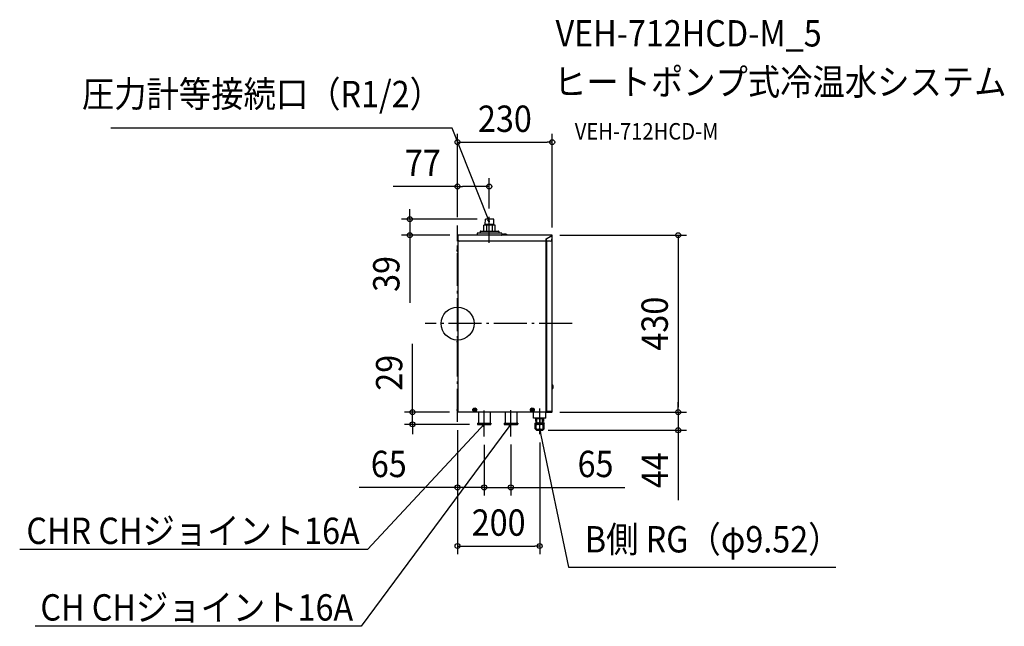
# Model space of a CAD drawing. Extents: x -1064 to 1329, y -735 to 739.
import ezdxf
from ezdxf.enums import TextEntityAlignment as Align

# ---------------------------------------------------------------- set-up
doc = ezdxf.new("R2010")
doc.units = 0
doc.header["$LTSCALE"] = 20
doc.header["$PDMODE"] = 3
doc.header["$PDSIZE"] = -2
doc.linetypes.add('DASHDOT', pattern=[5.5, 4, -0.6, 0.3, -0.6])
doc.layers.get('DEFPOINTS').update_dxf_attribs({"linetype": 'CONTINUOUS'})
for name, color, linetype in [('ARRANGE', 1, 'CONTINUOUS'), ('BASIS', 6, 'DASHDOT'), ('DETAIL', 5, 'CONTINUOUS'), ('ETC', 61, 'CONTINUOUS'), ('NOTE', 4, 'CONTINUOUS'), ('OUTLINE', 3, 'CONTINUOUS'), ('SIZE', 30, 'CONTINUOUS')]:
    doc.layers.add(name, color=color, linetype=linetype)
doc.styles.get("Standard").update_dxf_attribs({"font": 'SIMPLEX.shx', "width": 0.9, "height": 64, "bigfont": 'BIGFONT.shx'})

msp = doc.modelspace()

# ---------------------------------------------------------------- linework, layer by layer
at = {"layer": 'ARRANGE', "color": 1, "linetype": 'CONTINUOUS'}
msp.add_circle((0, 0), 40, dxfattribs=at)
msp.add_point((0, 0), dxfattribs=at)
at = {"layer": 'BASIS', "color": 6, "linetype": 'DASHDOT'}
for p, q in [((0, -238.5), (0, 238.5)), ((278.2, 0), (-78.5, 0))]:
    msp.add_line(p, q, dxfattribs=at)
at = {"layer": 'DEFPOINTS', "color": 30, "linetype": 'CONTINUOUS'}
for p in [(230, 440.9), (0, 333.4), (67.5, 253.8), (77, 259.5), (0, 238.5), (0, 238.5), (-116.3, 215), (1.2, 215), (228.8, 215), (230, 213.8), (-109.4, -215), (0.6, -215), (0.6, -215), (228.8, -215), (228.8, -215), (536.1, -215), (0, -238.5), (0, -238.5), (48.6, -244.7), (200.6, -259.1), (536.1, -259.1), (64.6, -264), (64.6, -274.5), (64.6, -274.5), (129.7, -273.9), (199.6, -268.8), (64.6, -397.9), (129.7, -397.9), (199.6, -540.4)]:
    msp.add_point(p, dxfattribs=at)
at = {"layer": 'DETAIL', "color": 5, "linetype": 'CONTINUOUS'}
for p, q in [((67.1, 240.7), (67.5, 253.8)), ((67.1, 238.9), (67.1, 240.7)), ((88.3, 240.7), (67.1, 240.7)), ((87.9, 253.8), (67.5, 253.8)), ((88.3, 240.7), (87.9, 253.8)), ((88.3, 238.9), (88.3, 240.7)), ((47.8, 220), (47.8, 216)), ((107.6, 220), (47.8, 220)), ((54.8, 224), (54.8, 220)), ((55.8, 225), (99.6, 225)), ((63.9, 225), (63.9, 238.9)), ((91.5, 238.9), (63.9, 238.9)), ((70.8, 225), (70.8, 238.9)), ((84.6, 225), (84.6, 238.9)), ((91.5, 225), (91.5, 238.9)), ((100.6, 224), (100.6, 220)), ((107.6, 220), (107.6, 216)), ((110.3, 215.5), (110.3, 215)), ((119.7, 215.5), (110.3, 215.5)), ((119.7, 215.5), (119.7, 215)), ((0, 200), (0, 213.8)), ((0, 200), (0.6, 200)), ((0.6, 200.6), (0.6, 213.8)), ((0.6, 213.2), (1.2, 213.2)), ((0.6, 200.6), (0.6, -215)), ((1.2, 203), (1.2, 215)), ((228.8, 215), (1.2, 215)), ((215.7, 200), (4.2, 200)), ((215.3, -215), (215.3, 200)), ((215.7, 206.2), (228.8, 213.8)), ((215.7, 200), (215.7, 206.2)), ((215.8, 206.2), (228.8, 213.7)), ((215.8, 200), (215.8, 206.2)), ((225.8, 200), (215.8, 200)), ((216.2, 200), (216.2, -213.8)), ((230, 201.8), (228.5, 201.8)), ((228.8, 202.4), (228.7, 202.4)), ((228.8, 215), (228.8, 213.8)), ((228.8, 213.7), (230, 213.7)), ((228.8, 203), (228.8, 205)), ((228.8, 205), (230, 205)), ((229.4, 213.7), (229.4, 213.8)), ((230, 205), (230, 213.8)), ((230, -213.8), (230, 201.8)), ((0.1, 174.2), (0.1, 183.6)), ((0.1, 183.6), (0.6, 183.6)), ((0.1, 174.2), (0.1, 183.6)), ((0.1, 183.6), (0.6, 183.6)), ((0.1, 183.6), (0.6, 183.6)), ((0.1, 174.2), (0.1, 183.6)), ((0.1, 174.2), (0.6, 174.2)), ((0.1, 174.2), (0.6, 174.2)), ((0.1, 174.2), (0.6, 174.2)), ((0.1, -47.7), (0.1, -38.3)), ((0.1, -38.3), (0.6, -38.3)), ((0.1, -47.7), (0.6, -47.7)), ((230.5, -148.8), (230, -148.8)), ((230.5, -158.2), (230, -158.2)), ((230.5, -158.2), (230.5, -148.8)), ((0.1, -173.6), (0.6, -173.6)), ((0.1, -183), (0.1, -173.6)), ((0.1, -183), (0.6, -183)), ((-0.4, -205.3), (-0.4, -205.3)), ((-0.4, -205.3), (-0.4, -205.4)), ((0.1, -204.8), (0.6, -204.8)), ((0.1, -214.2), (0.1, -204.8)), ((0.1, -204.8), (0.6, -204.8)), ((0.1, -214.2), (0.1, -204.8)), ((0.1, -214.2), (0.1, -204.8)), ((0.1, -204.8), (0.6, -204.8)), ((0.1, -214.2), (0.6, -214.2)), ((0.1, -214.2), (0.6, -214.2)), ((0.1, -214.2), (0.6, -214.2)), ((0.2, -192.8), (0.6, -192.8)), ((215.3, -215), (0.6, -215)), ((40.2, -209), (39.2, -209)), ((39.2, -210), (40.2, -210)), ((41.2, -207), (41.2, -208)), ((41.2, -211), (41.2, -212)), ((42.2, -208), (42.2, -207)), ((42.2, -212), (42.2, -211)), ((44.2, -209), (43.2, -209)), ((43.2, -210), (44.2, -210)), ((50.5, -215), (50.5, -241.2)), ((78.9, -215), (78.9, -241.2)), ((115.5, -215), (115.5, -241.2)), ((143.9, -215), (143.9, -241.2)), ((180.2, -209), (179.2, -209)), ((179.2, -210), (180.2, -210)), ((181.2, -207), (181.2, -208)), ((181.2, -211), (181.2, -212)), ((182.2, -208), (182.2, -207)), ((182.2, -212), (182.2, -211)), ((184.2, -209), (183.2, -209)), ((183.2, -210), (184.2, -210)), ((184.6, -230), (184.6, -215)), ((214.6, -225.2), (214.6, -215)), ((214.6, -230), (214.6, -215)), ((215.3, -198), (216.2, -198)), ((230, -213.8), (216.2, -213.8)), ((216.2, -214.4), (228.8, -214.4)), ((216.2, -214.4), (216.2, -215)), ((216.2, -215), (228.8, -215)), ((217, -214.4), (217, -213.8)), ((217, -214.4), (217, -213.8)), ((214.6, -230), (184.6, -230)), ((190.1, -237.4), (190.1, -230)), ((190.1, -236.6), (190.8, -236.8)), ((190.1, -237.4), (190.6, -237.7)), ((190.6, -237.7), (192.6, -237.7)), ((190.8, -236.8), (191.5, -237)), ((191.5, -237), (192.2, -237.1)), ((192.2, -237.1), (192.6, -237.2)), ((192.9, -230), (192.6, -230.2)), ((192.6, -240.9), (192.6, -230.1)), ((192.6, -230.8), (193.1, -230.6)), ((193.1, -230.6), (193.6, -230.5)), ((193.6, -230.5), (194.1, -230.4)), ((194.1, -230.4), (194.6, -230.3)), ((194.6, -230.3), (195.1, -230.2)), ((195.1, -230.2), (195.6, -230.2)), ((195.6, -230.2), (196.1, -230.2)), ((196.1, -230.2), (196.6, -230.2)), ((196.6, -230.2), (197.1, -230.2)), ((197.1, -230.2), (197.6, -230.3)), ((197.6, -230.3), (198.1, -230.4)), ((198.1, -230.4), (198.6, -230.5)), ((198.6, -230.5), (199.1, -230.6)), ((199.1, -230.6), (199.6, -230.8)), ((199.6, -230.8), (200.1, -230.6)), ((199.6, -230.8), (199.6, -240.2)), ((200.1, -230.6), (200.6, -230.5)), ((200.6, -230.5), (201.1, -230.4)), ((201.1, -230.4), (201.6, -230.3)), ((201.6, -230.3), (202.1, -230.2)), ((202.1, -230.2), (202.6, -230.2)), ((202.6, -230.2), (203.1, -230.2)), ((203.1, -230.2), (203.6, -230.2)), ((203.6, -230.2), (204.1, -230.2)), ((204.1, -230.2), (204.6, -230.3)), ((204.6, -230.3), (205.1, -230.4)), ((205.1, -230.4), (205.6, -230.5)), ((205.6, -230.5), (206.1, -230.6)), ((206.1, -230.6), (206.6, -230.8)), ((206.3, -230), (206.6, -230.2)), ((206.6, -240.9), (206.6, -230.1)), ((206.6, -237.2), (207, -237.1)), ((206.6, -237.7), (208.6, -237.7)), ((207, -237.1), (207.7, -237)), ((207.7, -237), (208.4, -236.8)), ((208.4, -236.8), (209.1, -236.6)), ((209.1, -237.4), (208.6, -237.7)), ((209.1, -230), (209.1, -237.4)), ((214.6, -225.2), (214.6, -225.2)), ((48.3, -242.1), (48.3, -244.4)), ((48.6, -241.8), (80.8, -241.8)), ((48.6, -244.7), (80.8, -244.7)), ((81.1, -242.1), (81.1, -244.4)), ((113.3, -242.1), (113.3, -244.4)), ((113.6, -241.8), (145.8, -241.8)), ((113.6, -244.7), (145.8, -244.7)), ((146.1, -242.1), (146.1, -244.4)), ((189.1, -241.1), (188.6, -241.6)), ((188.6, -255.6), (188.6, -241.6)), ((188.6, -243.3), (189.5, -242.8)), ((188.6, -253.9), (189.5, -254.4)), ((188.6, -255.6), (192.1, -259.1)), ((189.1, -241.1), (194, -241.1)), ((189.5, -242.8), (190.3, -242.5)), ((189.5, -254.4), (190.3, -254.7)), ((190.3, -242.5), (191.1, -242.1)), ((190.3, -254.7), (191.1, -255.1)), ((191.1, -242.1), (191.9, -241.9)), ((191.4, -244.1), (191.1, -244.4)), ((191.1, -256.6), (191.1, -244.4)), ((191.1, -245.7), (191.9, -245.3)), ((191.1, -245.7), (191.1, -245.7)), ((191.1, -255.1), (191.1, -255.1)), ((191.1, -255.3), (191.1, -255.3)), ((191.1, -255.3), (191.8, -255.7)), ((191.1, -256.6), (193.6, -259.1)), ((191.4, -244.1), (207.8, -244.1)), ((192.6, -240.2), (191.7, -240.2)), ((191.7, -240.2), (191.7, -241.1)), ((191.8, -255.7), (192.4, -256)), ((191.9, -241.9), (192.6, -241.7)), ((191.9, -245.3), (192.6, -245)), ((192.1, -259.1), (193.6, -259.1)), ((192.4, -256), (193, -256.2)), ((192.6, -240.2), (193.1, -240.4)), ((192.6, -240.8), (192.9, -241)), ((192.6, -241.7), (193.4, -241.6)), ((192.6, -245), (193.3, -244.7)), ((192.9, -241), (206.3, -241)), ((193, -256.2), (193.6, -256.4)), ((193.1, -240.4), (193.6, -240.5)), ((193.3, -244.7), (194, -244.5)), ((193.4, -241.6), (194.1, -241.6)), ((193.6, -240.5), (194.1, -240.6)), ((193.6, -256.4), (194.2, -256.6)), ((193.6, -259.1), (205.6, -259.1)), ((205.2, -243.5), (194, -243.5)), ((194, -243.5), (194, -244.1)), ((194, -244.5), (194.7, -244.4)), ((194.1, -240.6), (194.6, -240.7)), ((194.1, -241.6), (194.7, -241.6)), ((194.2, -256.6), (194.8, -256.6)), ((194.6, -240.7), (195.1, -240.8)), ((194.7, -244.4), (195.4, -244.4)), ((194.8, -256.6), (195.4, -256.7)), ((195.1, -240.8), (195.6, -240.8)), ((195.4, -244.4), (196, -244.4)), ((195.4, -256.7), (195.9, -256.6)), ((195.6, -240.8), (196.1, -240.8)), ((195.9, -256.6), (196.5, -256.6)), ((196, -244.4), (196.7, -244.5)), ((196.1, -240.8), (196.6, -240.8)), ((196.5, -256.6), (197.1, -256.4)), ((196.6, -240.8), (197.1, -240.8)), ((196.7, -244.5), (197.4, -244.7)), ((197.1, -240.8), (197.6, -240.7)), ((197.1, -256.4), (197.7, -256.2)), ((197.4, -244.7), (198.1, -245)), ((197.6, -240.7), (198.1, -240.6)), ((197.7, -256.2), (198.3, -256)), ((198.1, -240.6), (198.6, -240.5)), ((198.1, -245), (198.8, -245.3)), ((198.3, -256), (198.9, -255.7)), ((198.6, -240.5), (199.1, -240.4)), ((198.8, -245.3), (199.6, -245.7)), ((198.9, -255.7), (199.6, -255.3)), ((199.1, -240.4), (199.6, -240.2)), ((199.6, -240.2), (200.1, -240.4)), ((199.6, -245.7), (200.4, -245.3)), ((199.6, -255.3), (199.6, -245.7)), ((199.6, -255.3), (200.3, -255.7)), ((200.1, -240.4), (200.6, -240.5)), ((200.3, -255.7), (200.9, -256)), ((200.4, -245.3), (201.1, -245)), ((200.6, -240.5), (201.1, -240.6)), ((200.9, -256), (201.5, -256.2)), ((201.1, -240.6), (201.6, -240.7)), ((201.1, -245), (201.8, -244.7)), ((201.5, -256.2), (202.1, -256.4)), ((201.6, -240.7), (202.1, -240.8)), ((201.8, -244.7), (202.5, -244.5)), ((202.1, -240.8), (202.6, -240.8)), ((202.1, -256.4), (202.7, -256.6)), ((202.5, -244.5), (203.2, -244.4)), ((202.6, -240.8), (203.1, -240.8)), ((202.7, -256.6), (203.3, -256.6)), ((203.1, -240.8), (203.6, -240.8)), ((203.2, -244.4), (203.8, -244.4)), ((203.3, -256.6), (203.8, -256.7)), ((203.6, -240.8), (204.1, -240.8)), ((203.8, -244.4), (204.5, -244.4)), ((203.8, -256.7), (204.4, -256.6)), ((204.1, -240.8), (204.6, -240.7)), ((204.4, -256.6), (205, -256.6)), ((204.5, -241.6), (205.1, -241.6)), ((204.5, -244.4), (205.2, -244.5)), ((204.6, -240.7), (205.1, -240.6)), ((205, -256.6), (205.6, -256.4)), ((205.1, -240.6), (205.6, -240.5)), ((205.1, -241.6), (205.9, -241.6)), ((205.2, -241.1), (210.1, -241.1)), ((205.2, -243.5), (205.2, -244.1)), ((205.2, -244.5), (205.9, -244.7)), ((205.6, -240.5), (206.1, -240.4)), ((205.6, -256.4), (206.2, -256.2)), ((208.1, -256.6), (205.6, -259.1)), ((205.6, -259.1), (207.1, -259.1)), ((205.9, -241.6), (206.6, -241.7)), ((205.9, -244.7), (206.6, -245)), ((206.1, -240.4), (206.6, -240.2)), ((206.2, -256.2), (206.8, -256)), ((206.6, -240.8), (206.3, -241)), ((207.6, -240.2), (206.6, -240.2)), ((206.6, -241.7), (207.4, -241.9)), ((206.6, -245), (207.3, -245.3)), ((206.8, -256), (207.4, -255.7)), ((210.6, -255.6), (207.1, -259.1)), ((207.3, -245.3), (208.1, -245.7)), ((207.4, -241.9), (208.1, -242.1)), ((207.4, -255.7), (208.1, -255.3)), ((207.6, -240.2), (207.6, -241.1)), ((207.8, -244.1), (208.1, -244.4)), ((208.1, -242.1), (208.9, -242.5)), ((208.1, -256.6), (208.1, -244.4)), ((208.1, -245.7), (208.1, -245.7)), ((208.1, -255.1), (208.9, -254.7)), ((208.1, -255.1), (208.1, -255.1)), ((208.1, -255.3), (208.1, -255.3)), ((208.9, -242.5), (209.8, -242.8)), ((208.9, -254.7), (209.8, -254.4)), ((209.8, -242.8), (210.6, -243.3)), ((209.8, -254.4), (210.6, -253.9)), ((210.1, -241.1), (210.6, -241.6)), ((210.6, -255.6), (210.6, -241.6))]:
    msp.add_line(p, q, dxfattribs=at)
at = {"layer": 'DETAIL', "color": 4, "linetype": 'CONTINUOUS'}
for p, q in [((77, 247.5), (72.5, 258.6)), ((77, 247.5), (73.3, 252.5)), ((76.3, 253.7), (77, 247.5)), ((64.6, -244.7), (56.4, -253.5)), ((64.6, -244.7), (59.3, -248)), ((61.7, -250.2), (64.6, -244.7)), ((129.7, -244.7), (122.5, -254.3)), ((129.7, -244.7), (124.8, -248.6)), ((127.4, -250.5), (129.7, -244.7)), ((199.6, -259.1), (199.3, -265.4)), ((202.4, -264.7), (199.6, -259.1)), ((199.6, -259.1), (202.1, -270.9))]:
    msp.add_line(p, q, dxfattribs=at)
at = {"layer": 'DETAIL', "color": 5, "linetype": 'CONTINUOUS'}
for centre in [(41.7, -209.5), (41.7, -209.5), (181.7, -209.5), (181.7, -209.5)]:
    msp.add_circle(centre, 4.7, dxfattribs=at)
for centre, radius, start, end in [((48.8, 216), 0.997, 180, 270), ((55.8, 224), 0.997, 90, 180), ((99.6, 224), 0.997, 0, 90), ((106.6, 216), 0.997, 270, 0), ((115, 211), 6.52, 43.8974, 136.1026), ((1.2, 213.8), 1.2, 90, 180), ((1.2, 213.8), 0.6, 90, 180), ((4.2, 203), 3, 180, 270), ((225.8, 203), 3, 270, 0), ((224.2, 211.2), 2, 25.7479, 28.6137), ((228.8, 213.8), 1.2, 0, 90), ((228.8, 213.8), 0.6, 0, 90), ((228.8, 205), 0.6, 270, 0), ((228.8, 205), 1.2, 270, 0), ((228.8, 201.8), 1.2, 0, 90), ((228.8, 201.8), 0.6, 0, 90), ((4.6, 178.9), 6.52, 133.8974, 226.1026), ((4.6, -43), 6.52, 133.8974, 226.1026), ((226, -153.5), 6.52, 313.8974, 46.1026), ((4.6, -209.5), 6.52, 133.8974, 226.1026), ((41.7, -209.5), 2.52, 168.5463, 191.4537), ((40.2, -208), 1, 270, 0), ((40.2, -211), 1, 0, 90), ((41.7, -209.5), 2.52, 78.5463, 101.4537), ((41.7, -209.5), 2.52, 258.5463, 281.4537), ((43.2, -208), 1, 180, 270), ((43.2, -211), 1, 90, 180), ((41.7, -209.5), 2.52, 348.5463, 11.4537), ((181.7, -209.5), 2.52, 168.5463, 191.4537), ((180.2, -208), 1, 270, 0), ((180.2, -211), 1, 0, 90), ((181.7, -209.5), 2.52, 78.5463, 101.4537), ((181.7, -209.5), 2.52, 258.5463, 281.4537), ((183.2, -208), 1, 180, 270), ((183.2, -211), 1, 90, 180), ((181.7, -209.5), 2.52, 348.5463, 11.4537), ((228.8, -213.8), 0.6, 270, 0), ((228.8, -213.8), 1.2, 270, 0), ((191.5, -239), 1.26, 24.4284, 90), ((207.8, -239), 1.26, 90, 158.9647), ((48.6, -242.1), 0.328, 90, 180), ((48.6, -244.4), 0.328, 180, 270), ((49.9, -241.2), 0.547, 270, 0), ((79.5, -241.2), 0.547, 180, 270), ((80.8, -242.1), 0.328, 0, 90), ((80.8, -244.4), 0.328, 270, 0), ((113.6, -242.1), 0.328, 90, 180), ((113.6, -244.4), 0.328, 180, 270), ((114.9, -241.2), 0.547, 270, 0), ((144.5, -241.2), 0.547, 180, 270), ((145.8, -242.1), 0.328, 0, 90), ((145.8, -244.4), 0.328, 270, 0), ((191.5, -239), 1.26, 280.1669, 335.4417), ((193.6, -242.3), 1.3, 292.2897, 90), ((205.6, -242.3), 1.3, 90, 247.7103), ((207.8, -239), 1.26, 200.8086, 259.8331)]:
    msp.add_arc(centre, radius, start, end, dxfattribs=at)
at = {"layer": 'NOTE', "color": 4, "linetype": 'CONTINUOUS'}
for p, q in [((-13.1, 474.8), (-842.8, 474.8)), ((72.5, 258.6), (-13.1, 474.8)), ((77, 196.7), (77, 259.5)), ((64.6, -274.5), (64.6, -211.2)), ((129.7, -273.9), (129.7, -210.6)), ((199.6, -268.8), (199.6, -206)), ((122.5, -254.3), (-234.6, -735.4)), ((56.4, -253.5), (-218.7, -548.7)), ((202.1, -270.9), (270, -592.1)), ((-218.7, -548.7), (-1064.4, -548.7)), ((270, -592.1), (919.7, -592.1)), ((-234.6, -735.4), (-1027.1, -735.4))]:
    msp.add_line(p, q, dxfattribs=at)
at = {"layer": 'OUTLINE', "color": 3, "linetype": 'CONTINUOUS'}
for p, q in [((0, 200), (0, 213.8)), ((0, 200), (0.6, 200)), ((0.6, 200.6), (0.6, 213.8)), ((0.6, 200.6), (0.6, -215)), ((228.8, 215), (1.2, 215)), ((228.8, 203), (228.8, 205)), ((228.8, 205), (230, 205)), ((230, 205), (230, 213.8)), ((230, -213.8), (230, 201.8)), ((0.1, 174.2), (0.1, 183.6)), ((0.1, 183.6), (0.6, 183.6)), ((0.1, 174.2), (0.1, 183.6)), ((0.1, 183.6), (0.6, 183.6)), ((0.1, 174.2), (0.6, 174.2)), ((0.1, 174.2), (0.6, 174.2)), ((0.1, -173.6), (0.6, -173.6)), ((0.1, -183), (0.1, -173.6)), ((0.1, -183), (0.6, -183)), ((0.1, -204.8), (0.6, -204.8)), ((0.1, -214.2), (0.1, -204.8)), ((0.1, -204.8), (0.6, -204.8)), ((0.1, -214.2), (0.1, -204.8)), ((0.1, -214.2), (0.6, -214.2)), ((0.1, -214.2), (0.6, -214.2)), ((215.3, -215), (0.6, -215)), ((230, -213.8), (216.2, -213.8)), ((216.2, -214.4), (228.8, -214.4)), ((216.2, -214.4), (216.2, -215)), ((216.2, -215), (228.8, -215)), ((217, -214.4), (217, -213.8)), ((217, -214.4), (217, -213.8))]:
    msp.add_line(p, q, dxfattribs=at)
for centre, radius, start, end in [((1.2, 213.8), 1.2, 90, 180), ((1.2, 213.8), 0.6, 90, 180), ((228.8, 213.8), 1.2, 0, 90), ((228.8, 205), 0.6, 270, 0), ((228.8, 205), 1.2, 270, 0), ((228.8, 201.8), 1.2, 0, 90), ((228.8, -213.8), 0.6, 270, 0), ((228.8, -213.8), 1.2, 270, 0)]:
    msp.add_arc(centre, radius, start, end, dxfattribs=at)
at = {"layer": 'SIZE', "color": 30, "linetype": 'CONTINUOUS'}
for p, q in [((0, 258.5), (0, 460.9)), ((230, 233.8), (230, 460.9)), ((0, 440.9), (12, 440.9)), ((12, 440.9), (218, 440.9)), ((230, 440.9), (218, 440.9)), ((0, 258.5), (0, 353.4)), ((77, 279.5), (77, 353.4)), ((0, 333.4), (-156.3, 333.4)), ((0, 333.4), (12, 333.4)), ((65, 333.4), (12, 333.4)), ((77, 333.4), (65, 333.4)), ((-116.3, 265.8), (-116.3, 277.8)), ((-116.3, 253.8), (-116.3, 265.8)), ((47.5, 253.8), (-136.3, 253.8)), ((-116.3, 253.8), (-116.3, 215)), ((-18.8, 215), (-136.3, 215)), ((-116.3, 215), (-116.3, 203)), ((-116.3, 203), (-116.3, 50.5)), ((248.8, 215), (556.1, 215)), ((536.1, 215), (536.1, 203)), ((536.1, 203), (536.1, -203)), ((-109.4, -203), (-109.4, -49.1)), ((536.1, -203), (536.1, -191)), ((-19.4, -215), (-129.4, -215)), ((-109.4, -215), (-109.4, -203)), ((-109.4, -244.7), (-109.4, -215)), ((248.8, -215), (556.1, -215)), ((248.8, -215), (556.1, -215)), ((536.1, -215), (536.1, -203)), ((536.1, -215), (536.1, -203)), ((536.1, -215), (536.1, -259.1)), ((28.6, -244.7), (-129.4, -244.7)), ((-109.4, -244.7), (-109.4, -256.7)), ((-109.4, -256.7), (-109.4, -268.7)), ((0, -258.5), (0, -560.4)), ((0, -258.5), (0, -417.9)), ((220.6, -259.1), (556.1, -259.1)), ((536.1, -259.1), (536.1, -271.1)), ((536.1, -271.1), (536.1, -429.1)), ((64.6, -294.5), (64.6, -417.9)), ((64.6, -294.5), (64.6, -417.9)), ((129.7, -293.9), (129.7, -417.9)), ((199.6, -288.8), (199.6, -560.4)), ((-12, -397.9), (-239, -397.9)), ((0, -397.9), (-12, -397.9)), ((64.6, -397.9), (0, -397.9)), ((52.6, -397.9), (40.6, -397.9)), ((64.6, -397.9), (52.6, -397.9)), ((64.6, -397.9), (76.6, -397.9)), ((64.6, -397.9), (129.7, -397.9)), ((76.6, -397.9), (88.6, -397.9)), ((129.7, -397.9), (141.7, -397.9)), ((141.7, -397.9), (406.9, -397.9)), ((0, -540.4), (12, -540.4)), ((12, -540.4), (187.6, -540.4)), ((199.6, -540.4), (187.6, -540.4))]:
    msp.add_line(p, q, dxfattribs=at)
for centre in [(0, 440.9), (230, 440.9), (0, 333.4), (77, 333.4), (-116.3, 253.8), (-116.3, 215), (536.1, 215), (-109.4, -215), (536.1, -215), (536.1, -215), (-109.4, -244.7), (536.1, -259.1), (0, -397.9), (64.6, -397.9), (64.6, -397.9), (129.7, -397.9), (0, -540.4), (199.6, -540.4)]:
    msp.add_circle(centre, 6, dxfattribs=at)

# ---------------------------------------------------------------- texts
at = {"layer": 'ETC', "color": 61, "linetype": 'CONTINUOUS', "width": 0.9}
for s, height, p in [('VEH-712HCD-M_5', 64, (238.2, 673.4)), ('ヒートポンプ式冷温水システム', 64, (234.1, 555.4)), ('VEH-712HCD-M', 40, (284.8, 447.3))]:
    msp.add_text(s, height=height, dxfattribs=at).set_placement(p)
at = {"layer": 'NOTE', "color": 4, "linetype": 'CONTINUOUS', "width": 0.9}
for s, p in [('圧力計等接続口（R1/2）', (-38, 525.9)), ('CHR CHジョイント16A', (-238, -535.4)), ('CH CHジョイント16A', (-253.9, -721.5))]:
    msp.add_text(s, height=64, dxfattribs=at).set_placement(p, align=Align.RIGHT)
msp.add_text('B側 RG（φ9.52）', height=64, dxfattribs=at).set_placement((309.4, -556))
at = {"layer": 'SIZE', "color": 30, "linetype": 'CONTINUOUS', "width": 0.9}
for s, p in [('230', (115, 465.9)), ('77', (-84.6, 358.4)), ('65', (-167.3, -372.9)), ('65', (335.3, -372.9)), ('200', (99.8, -515.4))]:
    msp.add_text(s, height=64, dxfattribs=at).set_placement(p, align=Align.CENTER)
for s, p in [('39', (-141.3, 120.7)), ('430', (511.1, 0)), ('29', (-134.4, -119.4)), ('44', (511.1, -356.1))]:
    msp.add_text(s, height=64, rotation=90, dxfattribs=at).set_placement(p, align=Align.CENTER)

doc.saveas('drawing.dxf')
